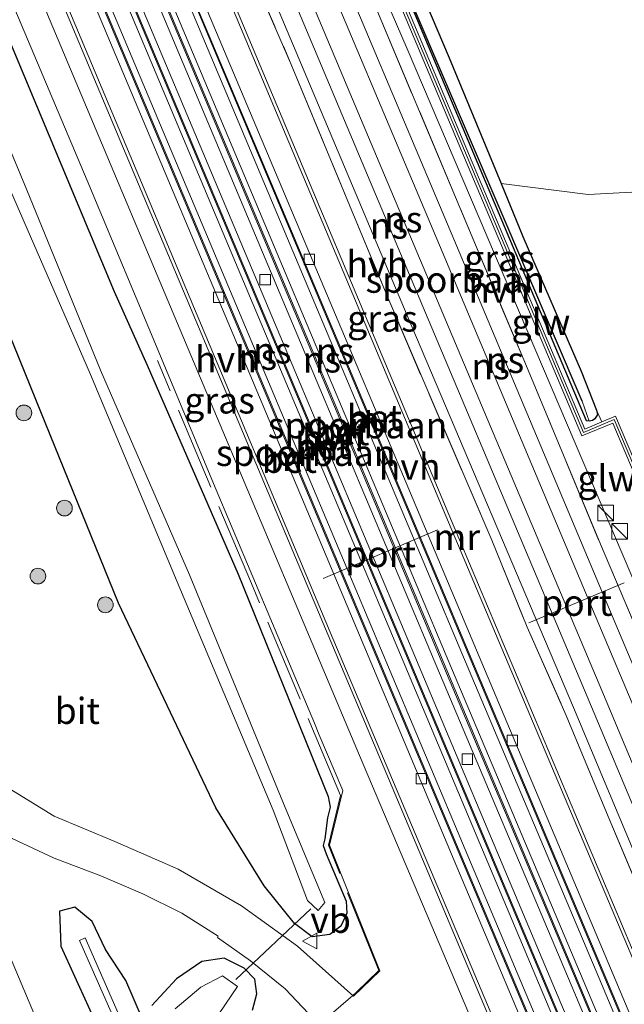
# Model space of a CAD drawing. Units: metres. Extents: x 106938 to 109171, y 399998 to 406251.
# Drawn here: x 107937 to 107995, y 404152 to 404246 of the extents above; entities that cross this region are included whole.
import ezdxf
from ezdxf.enums import TextEntityAlignment as Align

# ---------------------------------------------------------------- set-up
doc = ezdxf.new("R2010")
doc.units = ezdxf.units.M
doc.linetypes.add('IE-TERREINAFSCHEIDING', pattern=[10, 8, -2])
doc.layers.get('0').update_dxf_attribs({"lineweight": 25})
for name, color, linetype, lineweight in [('B-ME-GR-BOOM-S-B1', 93, 'Continuous', 18), ('B-ME-IE-GRASLAND-GV-B6', 93, 'Continuous', 18), ('B-ME-IE-GRONDWERKLIJN-GROND_INGERICHT-GV-B6', 253, 'Continuous', 18), ('B-ME-IE-HULPGEOMETRIE-L-B1', 53, 'Continuous', 18), ('B-ME-IE-INRICHTINGSELEMENT-S-B1', 253, 'Continuous', 18), ('B-ME-IE-TERREINAFSCHEIDING-DOORGANG-L-B1', 8, 'IE-TERREINAFSCHEIDING-KUNSTMATIG-OPEN', 18), ('B-ME-IE-TERREINAFSCHEIDING-RASTERHEKWERK-L-B1', 8, 'IE-TERREINAFSCHEIDING', 18), ('B-ME-KW-GELUIDSWERING-GV-B6', 8, 'Continuous', 18), ('B-ME-KW-SCHERM-L-B1', 8, 'Continuous', 18), ('B-ME-MW-MUUR-GV-B6', 8, 'IE-TERREINAFSCHEIDING-KUNSTMATIG', 18), ('B-ME-OG-WATER-GV-B6', 153, 'Continuous', 18), ('B-ME-SB-SPOOR-GV-B6', 253, 'Continuous', 18), ('B-ME-SB-SPOOR-L-B1', 253, 'Continuous', 18), ('B-ME-VH-VERH_SOORT-BETON-OVERIG-GV-B6', 8, 'IE-TERREINAFSCHEIDING-NATUURLIJK-HOUTWAL', 18), ('B-ME-VH-VERH_SOORT-BITUMEN-GV-B6', 8, 'IE-TERREINAFSCHEIDING-NATUURLIJK-HOUTWAL', 18), ('B-ME-VH-VERH_SOORT-HALF_VERHARDING-GV-B6', 8, 'IE-TERREINAFSCHEIDING-NATUURLIJK-HOUTWAL', 18), ('B-ME-VV-KOLK-S-B1', 8, 'Continuous', 18), ('B-ME-VW-MEUBILAIR_WEGMEUBILAIR-PORTAAL-L-B1', 8, 'Continuous', 18), ('B-ME-VW-MEUBILAIR_WEGMEUBILAIR-VERKEERSBORD-S-B1', 8, 'Continuous', 18)]:
    doc.layers.add(name, color=color, linetype=linetype, lineweight=lineweight)
for name, color, linetype in [('B-ME-GW-INSTEEKWATERGANG-L-B1', 10, 'Continuous'), ('B-ME-GW-WATERGANG-GREPPEL-L-B1', 10, 'Continuous'), ('B-ME-KW-DUIKER-L-B1', 10, 'Continuous')]:
    doc.layers.add(name, color=color, linetype=linetype)
doc.styles.add('NLCS-ISO', font='NLCS-ISO.TTF')
doc.linetypes.add('IE-TERREINAFSCHEIDING-KUNSTMATIG', pattern='A,4,[82,NLCS.SHX,S=0.75,R=90,X=0,Y=0],4,-2', length=10)
doc.linetypes.add('IE-TERREINAFSCHEIDING-KUNSTMATIG-OPEN', pattern='A,7,-1.5,[67,NLCS.SHX,S=0.75,R=0,X=0,Y=0],-1.5', length=10)
doc.linetypes.add('IE-TERREINAFSCHEIDING-NATUURLIJK-HOUTWAL', pattern='A,7,-1.5,[67,NLCS.SHX,S=0.75,R=45,X=0,Y=0],-1.5,7,-1.5,[70,NLCS.SHX,S=0.75,R=0,X=0,Y=0],-1.5', length=20)

# ---------------------------------------------------------------- blocks, each defined once
blk = doc.blocks.new('boom')
h = blk.add_hatch(color=256)
edge = h.paths.add_edge_path()
edge.add_arc((0, 0), 0.75, 0, 360)
blk.add_circle((0, 0), 0.75)
blk = doc.blocks.new('kast')
blk.add_line((-0.75, -0.75), (0.75, 0.75))
blk.add_lwpolyline([(-0.75, 0.75), (0.75, 0.75), (0.75, -0.75), (-0.75, -0.75)], close=True)
blk = doc.blocks.new('kolk')
blk.add_lwpolyline([(-0.5, -0.5), (0.5, -0.5), (0.5, 0.5), (-0.5, 0.5)], close=True)
blk = doc.blocks.new('verkeersbord')
for p, q in [((0, 0.75), (-0.75, -0.625)), ((0.75, -0.625), (0, 0.75)), ((-0.75, -0.625), (0.75, -0.625))]:
    blk.add_line(p, q)

msp = doc.modelspace()

# ---------------------------------------------------------------- linework, layer by layer
at = {"layer": 'B-ME-GW-INSTEEKWATERGANG-L-B1'}
msp.add_line((107945.974, 404220.15, 2.421), (107949.153, 404213.084, 2.481), dxfattribs=at)
for points in [[(107938.547, 404209.629, 2.593), (107936.311, 404215.147, 2.673), (107920.048, 404254.099, 2.586), (107900.771, 404299.764, 2.517), (107881.924, 404344.461, 2.59), (107869.143, 404374.987, 2.642), (107867.285, 404378.938, 2.699), (107870.569, 404380.018, 2.534), (107873.643, 404381.607, 2.434), (107876.199, 404382.825, 2.464), (107877.091, 404382.721, 2.438), (107877.468, 404382.379, 2.434), (107886.724, 404360.746, 2.369), (107898.932, 404331.877, 2.295), (107915.838, 404292.074, 2.356), (107931.071, 404255.767, 2.456), (107945.974, 404220.15, 2.421)], [(107991.443, 404207.721, 2.282), (107991.209, 404207.768, 2.46), (107980.427, 404233.298, 2.365), (107968.07, 404262.671, 2.417), (107955.125, 404293.385, 2.417), (107950.657, 404304.063, 2.402), (107950.793, 404304.378, 2.2), (107950.98, 404304.675, 2.2)], [(107952.229, 404304.571, 2.174), (107952.98, 404303.606, 2.161), (107957.767, 404292.237, 2.165), (107961.572, 404282.392, 2.217), (107963.734, 404276.313, 2.182), (107967.36, 404267.079, 2.243), (107973.442, 404253.42, 2.295), (107978.047, 404242.509, 2.339), (107983.028, 404230.471, 2.304)], [(107983.028, 404230.471, 2.304), (107985.121, 404225.398, 2.273), (107990.704, 404212.501, 2.339), (107992.162, 404208.797, 2.321)], [(107949.153, 404213.084, 2.481), (107957.848, 404193.078, 2.489), (107966.46, 404171.826, 2.496), (107966.663, 404170.781, 2.511), (107966.42, 404169.758, 2.454), (107966.138, 404167.754, 2.449), (107965.993, 404167.138, 2.367), (107966.267, 404166.32, 2.36), (107968.201, 404161.807, 2.427), (107968.267, 404160.641, 2.42), (107967.681, 404159.41, 2.305), (107966.621, 404158.601, 2.405), (107964.945, 404158.378, 2.425), (107963.24, 404159.664, 2.38), (107960.335, 404163.268, 2.298), (107955.705, 404170.731, 2.532), (107946.408, 404190.304, 2.516), (107938.547, 404209.629, 2.593)], [(107992.162, 404208.797, 2.321), (107992.247, 404208.353, 2.317), (107992.015, 404207.94, 2.317), (107991.779, 404207.807, 2.282), (107991.443, 404207.721, 2.282)], [(107948.702, 404150.498, 2.388), (107947.104, 404154.216, 2.485), (107945.165, 404157.179, 2.334), (107943.888, 404159.854, 2.253), (107942.205, 404161.215, 2.215), (107940.761, 404160.837, 1.996), (107940.874, 404157.481, 1.824), (107946.111, 404146.021, 1.868)], [(107959.22, 404151.357, 2.51), (107959.645, 404152.945, 2.418), (107959.445, 404154.331, 2.497), (107958.436, 404155.378, 2.455), (107956.503, 404156.353, 2.479), (107954.374, 404156.039, 2.538), (107951.957, 404154.353, 2.543), (107949.598, 404151.827, 2.494)]]:
    msp.add_polyline3d(points, dxfattribs=at)
at = {"layer": 'B-ME-GW-WATERGANG-GREPPEL-L-B1'}
msp.add_polyline3d([(107990.777, 404209.657, 1.905), (107974.693, 404247.211, 1.905), (107958.245, 404287.765, 1.301), (107951.577, 404303.849, 1.475)], dxfattribs=at)
at = {"layer": 'B-ME-IE-GRASLAND-GV-B6'}
for points in [[(108030.468, 404030.974, 2.506), (108019.004, 404058.043, 2.521), (108002.059, 404098.342, 2.538), (107986.317, 404135.993, 2.547), (107969.476, 404175.739, 2.551), (107954.768, 404210.637, 2.538), (107940.37, 404244.843, 2.543), (107925.653, 404279.743, 2.543), (107910.505, 404316.005, 2.486), (107901.076, 404338.163, 2.621), (107891.317, 404360.642, 2.447), (107880.183, 404387.578, 2.466), (107881.841, 404388.448, 2.542), (107890.223, 404368.587, 2.598), (107902.673, 404338.891, 2.728), (107908.518, 404324.967, 2.595), (107925.527, 404284.579, 2.664), (107946.888, 404233.831, 2.581), (107966.459, 404187.25, 2.616), (107983.94, 404145.828, 2.69), (108001.723, 404103.489, 2.72), (108016.883, 404067.557, 2.616), (108031.213, 404033.487, 2.642)], [(107874.067, 404379.443, 1.045), (107873.961, 404379.088, 1.145), (107880.607, 404362.168, 1.197), (107894.173, 404329.332, 1.123), (107910.129, 404291.893, 1.141), (107927.622, 404249.132, 1.163), (107943.722, 404212.208, 1.021), (107952.016, 404192.354, 1.07), (107961.208, 404170.508, 0.954), (107964.485, 404161.863, 1.14), (107965.501, 404160.914, 1.229), (107966.146, 404161.679, 1.162), (107962.354, 404170.771, 0.931), (107953.183, 404193.012, 1.105), (107944.657, 404212.62, 1.09), (107937.579, 404229.929, 1.176), (107924.132, 404262.326, 1.189), (107909.664, 404296.069, 1.158), (107894.293, 404332.29, 1.18), (107879.269, 404369.138, 1.084), (107874.875, 404379.783, 1.045), (107874.477, 404380.776, 1.705), (107873.662, 404380.369, 1.8), (107874.067, 404379.443, 1.045)], [(107898.932, 404331.877, 2.295), (107915.838, 404292.074, 2.356), (107931.071, 404255.767, 2.456), (107945.974, 404220.15, 2.421)], [(108055.44, 404049.906, 2.686), (108037.439, 404092.577, 2.664), (108018.305, 404137.958, 2.629), (107996.996, 404189.443, 2.634), (107974.043, 404243.363, 2.625), (107958.386, 404279.545, 2.625), (107939.112, 404326.006, 2.564)], [(107950.657, 404304.063, 2.402), (107955.125, 404293.385, 2.417), (107968.07, 404262.671, 2.417), (107980.427, 404233.298, 2.365), (107991.209, 404207.768, 2.46), (107991.443, 404207.721, 2.282), (107991.779, 404207.807, 2.282), (107992.015, 404207.94, 2.317), (107992.247, 404208.353, 2.317), (107992.162, 404208.797, 2.321), (107992.671, 404207.659, 2.464), (107991.038, 404206.97, 2.463), (107979.995, 404233.117, 2.365), (107967.638, 404262.49, 2.417), (107954.693, 404293.204, 2.417), (107941.569, 404324.57, 2.373)], [(107941.108, 404324.375, 2.603), (107954.232, 404293.009, 2.647), (107967.177, 404262.295, 2.647), (107979.534, 404232.922, 2.595), (107990.772, 404206.314, 2.694), (107993.711, 404207.555, 2.694), (107999.954, 404192.868, 2.694), (107996.876, 404191.559, 2.694), (108005.684, 404170.845, 2.538), (108016.117, 404146.073, 2.629), (108027.711, 404118.509, 2.599), (108038.796, 404092.198, 2.551), (108052.004, 404060.68, 2.612), (108058.708, 404044.731, 2.659)], [(107991.443, 404207.721, 2.282), (107991.209, 404207.768, 2.46), (107980.427, 404233.298, 2.365), (107968.07, 404262.671, 2.417), (107955.125, 404293.385, 2.417), (107950.657, 404304.063, 2.402), (107950.793, 404304.378, 2.2), (107950.98, 404304.675, 2.2), (107951.577, 404303.849, 1.475), (107958.245, 404287.765, 1.301), (107974.693, 404247.211, 1.905), (107990.777, 404209.657, 1.905), (107991.443, 404207.721, 2.282)], [(107991.443, 404207.721, 2.282), (107990.777, 404209.657, 1.905), (107974.693, 404247.211, 1.905), (107958.245, 404287.765, 1.301), (107951.577, 404303.849, 1.475), (107950.98, 404304.675, 2.2), (107951.455, 404304.787, 2.195), (107951.869, 404304.741, 2.182), (107952.229, 404304.571, 2.174), (107952.98, 404303.606, 2.161), (107957.767, 404292.237, 2.165), (107961.572, 404282.392, 2.217), (107963.734, 404276.313, 2.182), (107967.36, 404267.079, 2.243), (107973.442, 404253.42, 2.295), (107978.047, 404242.509, 2.339), (107983.028, 404230.471, 2.304), (107985.121, 404225.398, 2.273), (107990.704, 404212.501, 2.339), (107992.162, 404208.797, 2.321), (107992.247, 404208.353, 2.317), (107992.015, 404207.94, 2.317), (107991.779, 404207.807, 2.282), (107991.443, 404207.721, 2.282)], [(108045.597, 404038.344, 2.658), (108039.078, 404053.792, 2.696), (108017.928, 404104.073, 2.778), (107998.086, 404151.251, 2.683), (107978.276, 404198.198, 2.587), (107956.095, 404250.983, 2.54), (107933.506, 404304.543, 2.496)], [(107937.108, 404302.495, 2.668), (107943.352, 404287.843, 2.638), (107946.852, 404280.079, 2.66), (107949.834, 404272.939, 2.647), (107954.676, 404261.304, 2.66), (107955.899, 404258.354, 2.634), (107958.205, 404252.783, 2.638), (107962.939, 404241.87, 2.673), (107968.507, 404228.413, 2.664), (107972.169, 404219.563, 2.66), (107982.131, 404196.335, 2.673), (107985.526, 404188.008, 2.651), (107989.266, 404179.577, 2.668), (107993.115, 404170.297, 2.608), (107999.807, 404154.412, 2.651), (108009.089, 404132.494, 2.603), (108012.694, 404123.573, 2.681), (108021.627, 404102.845, 2.634), (108030.056, 404082.475, 2.664), (108038.072, 404063.24, 2.673), (108039.82, 404058.882, 2.725), (108045.727, 404045.101, 2.681)], [(107945.974, 404220.15, 2.421), (107949.153, 404213.084, 2.481), (107957.848, 404193.078, 2.489), (107966.46, 404171.826, 2.496), (107966.663, 404170.781, 2.511), (107966.42, 404169.758, 2.454), (107966.138, 404167.754, 2.449), (107965.993, 404167.138, 2.367), (107966.267, 404166.32, 2.36), (107968.201, 404161.807, 2.427), (107968.267, 404160.641, 2.42), (107967.681, 404159.41, 2.305), (107966.621, 404158.601, 2.405), (107964.945, 404158.378, 2.425), (107963.24, 404159.664, 2.38), (107960.335, 404163.268, 2.298), (107955.705, 404170.731, 2.532), (107946.408, 404190.304, 2.516), (107938.547, 404209.629, 2.593), (107936.311, 404215.147, 2.673), (107920.048, 404254.099, 2.586), (107900.771, 404299.764, 2.517)], [(107925.862, 404272.203, 2.551), (107943.4, 404230.749, 2.408), (107950.5122, 404213.712, 2.4438), (107955.505, 404201.752, 2.469), (107964.899, 404179.433, 2.503), (107965.172, 404178.819, 2.509), (107965.564, 404177.779, 2.517), (107967.8805, 404172.3859, 2.517), (107966.5918, 404167.1574, 2.505), (107971.4301, 404155.1375, 2.588), (107968.885, 404152.7076, 2.588), (107963.533, 404157.494, 2.497), (107958.173, 404161.359, 2.433), (107952.119, 404164.861, 2.337), (107946.031, 404167.498, 2.254), (107940.22, 404169.94, 2.189), (107934.658, 404173.34, 2.118), (107930.03, 404177.081, 2.052), (107927.239, 404179.592, 2.073), (107925.702, 404181.198, 2.109), (107923.765, 404185.549, 2.114), (107917.65, 404199.898, 2.148), (107903.415, 404233.549, 2.13), (107889.142, 404267.702, 2.135)], [(107920.048, 404254.099, 2.586), (107936.311, 404215.147, 2.673), (107938.547, 404209.629, 2.593), (107946.408, 404190.304, 2.516), (107955.705, 404170.731, 2.532), (107960.335, 404163.268, 2.298), (107963.24, 404159.664, 2.38), (107964.945, 404158.378, 2.425), (107966.621, 404158.601, 2.405), (107967.681, 404159.41, 2.305), (107968.267, 404160.641, 2.42), (107968.201, 404161.807, 2.427), (107966.267, 404166.32, 2.36), (107965.993, 404167.138, 2.367), (107966.138, 404167.754, 2.449), (107966.42, 404169.758, 2.454), (107966.663, 404170.781, 2.511), (107966.46, 404171.826, 2.496), (107957.848, 404193.078, 2.489), (107949.153, 404213.084, 2.481), (107945.974, 404220.15, 2.421), (107931.071, 404255.767, 2.456)], [(107949.087, 404125.473, 2.093), (107932.715, 404164.245, 2.061), (107929.7503, 404171.2614, 2.1615), (107930.131, 404171.478, 2.128), (107932.974, 404169.688, 2.138), (107936.218, 404167.792, 2.206), (107940.22, 404165.901, 2.235), (107944.705, 404164.222, 2.294), (107948.709, 404162.508, 2.346)], [(107948.709, 404162.508, 2.346), (107952.462, 404160.658, 2.435), (107955.945, 404158.437, 2.513), (107955.884, 404158.312, 2.511), (107959.04, 404156.082, 2.533), (107962.353, 404153.419, 2.575), (107965.6702, 404149.908, 2.6087)], [(107946.111, 404146.021, 1.868), (107940.874, 404157.481, 1.824), (107940.761, 404160.837, 1.996), (107942.205, 404161.215, 2.215), (107943.888, 404159.854, 2.253), (107945.165, 404157.179, 2.334), (107947.104, 404154.216, 2.485), (107948.702, 404150.498, 2.388)], [(107948.702, 404150.498, 2.388), (107947.104, 404154.216, 2.485), (107945.165, 404157.179, 2.334), (107943.888, 404159.854, 2.253), (107942.205, 404161.215, 2.215), (107940.761, 404160.837, 1.996), (107940.874, 404157.481, 1.824), (107946.111, 404146.021, 1.868)], [(107948.068, 404147.23, 1.53), (107943.187, 404158.287, 1.627), (107942.651, 404158.035, 1.593), (107947.618, 404146.824, 1.559)], [(107949.598, 404151.827, 2.494), (107951.957, 404154.353, 2.543), (107954.374, 404156.039, 2.538), (107956.503, 404156.353, 2.479), (107958.436, 404155.378, 2.455), (107959.445, 404154.331, 2.497), (107959.645, 404152.945, 2.418), (107959.22, 404151.357, 2.51)], [(107959.22, 404151.357, 2.51), (107959.645, 404152.945, 2.418), (107959.445, 404154.331, 2.497), (107958.436, 404155.378, 2.455), (107956.503, 404156.353, 2.479), (107954.374, 404156.039, 2.538), (107951.957, 404154.353, 2.543), (107949.598, 404151.827, 2.494)], [(107956.039, 404151.057, 1.241), (107957.776, 404153.646, 1.324), (107956.352, 404154.645, 1.294), (107954.287, 404153.564, 1.227), (107951.833, 404151.508, 1.249)]]:
    msp.add_polyline3d(points, dxfattribs=at)
at = {"layer": 'B-ME-IE-GRONDWERKLIJN-GROND_INGERICHT-GV-B6'}
for points in [[(108039.953, 404231.062, 2.282), (108033.16, 404231.004, 2.421), (108017.005, 404230.806, 2.534), (107991.378, 404229.423, 2.482), (107983.028, 404230.471, 2.304), (107978.047, 404242.509, 2.339), (107973.442, 404253.42, 2.295), (107967.36, 404267.079, 2.243), (107963.734, 404276.313, 2.182), (107961.572, 404282.392, 2.217), (107957.767, 404292.237, 2.165), (107952.98, 404303.606, 2.161)], [(108000.61, 404192.604, 2.464), (107993.976, 404208.21, 2.464), (107992.671, 404207.659, 2.464), (107992.162, 404208.797, 2.321), (107990.704, 404212.501, 2.339), (107985.121, 404225.398, 2.273), (107983.028, 404230.471, 2.304), (107991.378, 404229.423, 2.482), (108017.005, 404230.806, 2.534)]]:
    msp.add_polyline3d(points, dxfattribs=at)
at = {"layer": 'B-ME-IE-HULPGEOMETRIE-L-B1'}
msp.add_line((107990.777, 404209.657, 1.905), (107991.443, 404207.721, 2.282), dxfattribs=at)
at = {"layer": 'B-ME-IE-TERREINAFSCHEIDING-DOORGANG-L-B1'}
msp.add_polyline3d([(107969.173, 404153.091, 2.585), (107968.8176, 404152.7815, 2.5761), (107965.6044, 404149.9834, 2.5999), (107965.403, 404149.808, 2.615)], dxfattribs=at)
at = {"layer": 'B-ME-IE-TERREINAFSCHEIDING-RASTERHEKWERK-L-B1'}
for points in [[(107906.279, 404401.276, 2.668), (107907.467, 404398.451, 2.66), (107914.797, 404381.244, 2.72), (107920.303, 404368.197, 2.703), (107926.007, 404354.59, 2.725), (107933.25, 404336.842, 2.742), (107939.505, 404322.403, 2.764), (107944.051, 404311.774, 2.72), (107955.838, 404283.537, 2.738), (107965.01, 404262.085, 2.729), (107971.365, 404246.539, 2.712), (107985.446, 404213.006, 2.694), (107992.542, 404195.969, 2.768), (108000.622, 404176.939, 2.72), (108011.463, 404151.614, 2.681), (108021.859, 404126.605, 2.786), (108032.579, 404101.412, 2.712), (108040.802, 404081.826, 2.603), (108048.216, 404063.904, 2.812), (108054.526, 404049.214, 2.729), (108056.933, 404043.866, 2.732)], [(107937.108, 404302.495, 2.668), (107943.352, 404287.843, 2.638), (107946.852, 404280.079, 2.66), (107949.834, 404272.939, 2.647), (107954.676, 404261.304, 2.66), (107955.899, 404258.354, 2.634), (107958.205, 404252.783, 2.638), (107962.939, 404241.87, 2.673), (107968.507, 404228.413, 2.664), (107972.169, 404219.563, 2.66), (107982.131, 404196.335, 2.673), (107985.526, 404188.008, 2.651), (107989.266, 404179.577, 2.668), (107993.115, 404170.297, 2.608), (107999.807, 404154.412, 2.651), (108009.089, 404132.494, 2.603), (108012.694, 404123.573, 2.681), (108021.627, 404102.845, 2.634), (108030.056, 404082.475, 2.664), (108038.072, 404063.24, 2.673), (108039.82, 404058.882, 2.725), (108045.727, 404045.101, 2.681)], [(107969.173, 404153.091, 2.585), (107971.312, 404155.163, 2.601), (107966.487, 404167.15, 2.496), (107967.657, 404171.897, 2.588), (107959.117, 404192.206, 2.556), (107950.126, 404213.551, 2.541)]]:
    msp.add_polyline3d(points, dxfattribs=at)
at = {"layer": 'B-ME-KW-DUIKER-L-B1'}
msp.add_line((107957.643, 404154.3, 2.141), (107964.8, 404161.06, 2.182), dxfattribs=at)
at = {"layer": 'B-ME-KW-GELUIDSWERING-GV-B6'}
for points in [[(107941.569, 404324.57, 2.373), (107954.693, 404293.204, 2.417), (107967.638, 404262.49, 2.417), (107979.995, 404233.117, 2.365), (107991.038, 404206.97, 2.463), (107992.671, 404207.659, 2.464), (107993.976, 404208.21, 2.464), (108000.61, 404192.604, 2.464), (107997.532, 404191.295, 2.461), (107998.114, 404189.927, 2.566), (108006.145, 404171.039, 2.308), (108016.578, 404146.267, 2.399), (108028.172, 404118.703, 2.369), (108032.308, 404108.886, 2.351), (108032.439, 404108.574, 2.581), (108039.257, 404092.392, 2.551), (108052.465, 404060.874, 2.612), (108059.063, 404045.179, 2.658)], [(108058.708, 404044.731, 2.659), (108052.004, 404060.68, 2.612), (108038.796, 404092.198, 2.551), (108027.711, 404118.509, 2.599), (108016.117, 404146.073, 2.629), (108005.684, 404170.845, 2.538), (107996.876, 404191.559, 2.694), (107999.954, 404192.868, 2.694), (107993.711, 404207.555, 2.694), (107990.772, 404206.314, 2.694), (107979.534, 404232.922, 2.595), (107967.177, 404262.295, 2.647), (107954.232, 404293.009, 2.647), (107941.108, 404324.375, 2.603)]]:
    msp.add_polyline3d(points, dxfattribs=at)
at = {"layer": 'B-ME-KW-SCHERM-L-B1'}
msp.add_polyline3d([(108058.933, 404044.84, 6.152), (108052.234, 404060.777, 6.105), (108039.026, 404092.295, 6.044), (108027.941, 404118.606, 6.092), (108016.347, 404146.17, 6.122), (108005.914, 404170.942, 6.031), (107997.203, 404191.427, 6.185), (108000.282, 404192.736, 6.187), (107993.844, 404207.882, 6.187), (107990.904, 404206.641, 6.186), (107979.764, 404233.019, 6.088), (107967.407, 404262.392, 6.14), (107954.462, 404293.106, 6.14), (107941.338, 404324.472, 6.096), (107928.244, 404355.657, 6.118), (107913.927, 404389.317, 6.066), (107908.48, 404402.431, 6.047)], dxfattribs=at)
at = {"layer": 'B-ME-MW-MUUR-GV-B6'}
for points in [[(108045.327, 404038.212, 2.657), (108038.802, 404053.674, 2.695), (108017.652, 404103.955, 2.777), (107997.81, 404151.133, 2.682), (107978, 404198.08, 2.586), (107955.819, 404250.865, 2.539), (107933.23, 404304.425, 2.495), (107912.905, 404352.813, 2.634), (107894.98, 404395.346, 2.54), (107895.248, 404395.486, 2.541), (107913.181, 404352.931, 2.635), (107933.506, 404304.543, 2.496), (107956.095, 404250.983, 2.54), (107978.276, 404198.198, 2.587), (107998.086, 404151.251, 2.683), (108017.928, 404104.073, 2.778), (108039.078, 404053.792, 2.696), (108045.597, 404038.344, 2.658), (108045.327, 404038.212, 2.657)], [(108037.479, 404034.389, 3.02), (108021.364, 404072.642, 2.999), (108000.772, 404121.675, 2.921), (107981.692, 404166.918, 3.012), (107961.431, 404215.074, 2.995), (107939.214, 404267.877, 2.969), (107919.797, 404313.872, 2.947), (107905.213, 404348.551, 2.917), (107887.25, 404391.284, 2.95), (107887.345, 404391.335, 2.527), (107905.314, 404348.588, 2.494), (107919.898, 404313.909, 2.524), (107939.315, 404267.914, 2.546), (107961.532, 404215.111, 2.572), (107981.793, 404166.955, 2.589), (108000.873, 404121.712, 2.498), (108021.465, 404072.679, 2.576), (108037.575, 404034.436, 2.597), (108037.479, 404034.389, 3.02)], [(108035.062, 404033.212, 2.7), (108018.852, 404071.69, 2.679), (107998.26, 404120.723, 2.601), (107979.18, 404165.966, 2.692), (107958.919, 404214.122, 2.675), (107936.702, 404266.925, 2.649), (107917.285, 404312.92, 2.627), (107902.701, 404347.599, 2.597), (107884.864, 404390.033, 2.63), (107884.956, 404390.08, 2.816), (107902.795, 404347.64, 2.784), (107917.379, 404312.961, 2.814), (107936.796, 404266.966, 2.836), (107959.013, 404214.163, 2.862), (107979.274, 404166.007, 2.879), (107998.354, 404120.764, 2.788), (108018.946, 404071.731, 2.866), (108035.154, 404033.256, 2.887), (108035.062, 404033.212, 2.7)], [(108031.965, 404031.703, 2.642), (108031.213, 404033.487, 2.642), (108016.883, 404067.557, 2.616), (108001.723, 404103.489, 2.72), (107983.94, 404145.828, 2.69), (107966.459, 404187.25, 2.616), (107946.888, 404233.831, 2.581), (107925.527, 404284.579, 2.664), (107908.518, 404324.967, 2.595), (107908.804, 404325.09, 2.419), (107925.736, 404284.884, 2.428), (107947.097, 404234.136, 2.345), (107966.668, 404187.555, 2.38), (107984.149, 404146.133, 2.454), (108001.932, 404103.794, 2.484), (108017.092, 404067.862, 2.38), (108031.422, 404033.792, 2.406), (108032.246, 404031.836, 2.406), (108031.965, 404031.703, 2.642)], [(108042.497, 404036.834, 2.899), (108036.341, 404051.388, 2.919), (108023.45, 404082.034, 2.923), (108008.835, 404116.722, 2.906), (107992.713, 404155.028, 2.91), (107979.863, 404185.468, 2.889), (107967.739, 404214.31, 2.902), (107954.136, 404246.619, 2.893), (107939.014, 404282.619, 2.928), (107922.62, 404321.531, 2.854)], [(107922.712, 404321.567, 2.505), (107939.106, 404282.655, 2.579), (107954.228, 404246.655, 2.544), (107967.831, 404214.346, 2.553), (107979.955, 404185.504, 2.54), (107992.805, 404155.064, 2.561), (108008.927, 404116.758, 2.557), (108023.542, 404082.07, 2.574), (108036.433, 404051.424, 2.57), (108042.586, 404036.877, 2.55)], [(108040.146, 404035.687, 2.413), (108033.933, 404050.376, 2.433), (108021.042, 404081.022, 2.437), (108006.427, 404115.71, 2.42), (107990.305, 404154.016, 2.424), (107977.455, 404184.456, 2.403), (107965.331, 404213.298, 2.416), (107951.728, 404245.607, 2.407), (107936.606, 404281.607, 2.442), (107920.212, 404320.519, 2.368)], [(107920.317, 404320.564, 2.714), (107936.711, 404281.652, 2.788), (107951.833, 404245.652, 2.753), (107965.436, 404213.343, 2.762), (107977.56, 404184.501, 2.749), (107990.41, 404154.061, 2.77), (108006.532, 404115.755, 2.766), (108021.147, 404081.067, 2.783), (108034.038, 404050.421, 2.779), (108040.249, 404035.738, 2.759)]]:
    msp.add_polyline3d(points, dxfattribs=at)
at = {"layer": 'B-ME-OG-WATER-GV-B6'}
for points in [[(107894.293, 404332.29, 1.18), (107909.664, 404296.069, 1.158), (107924.132, 404262.326, 1.189), (107937.579, 404229.929, 1.176), (107944.657, 404212.62, 1.09), (107953.183, 404193.012, 1.105), (107962.354, 404170.771, 0.931), (107966.146, 404161.679, 1.162), (107965.501, 404160.914, 1.229), (107964.485, 404161.863, 1.14), (107961.208, 404170.508, 0.954), (107952.016, 404192.354, 1.07), (107943.722, 404212.208, 1.021), (107927.622, 404249.132, 1.163), (107910.129, 404291.893, 1.141), (107894.173, 404329.332, 1.123)], [(107947.618, 404146.824, 1.559), (107942.651, 404158.035, 1.593), (107943.187, 404158.287, 1.627), (107948.068, 404147.23, 1.53)], [(107951.833, 404151.508, 1.249), (107954.287, 404153.564, 1.227), (107956.352, 404154.645, 1.294), (107957.776, 404153.646, 1.324), (107956.039, 404151.057, 1.241)]]:
    msp.add_polyline3d(points, dxfattribs=at)
at = {"layer": 'B-ME-SB-SPOOR-GV-B6'}
for points in [[(108035.154, 404033.256, 2.887), (108018.946, 404071.731, 2.866), (107998.354, 404120.764, 2.788), (107979.274, 404166.007, 2.879), (107959.013, 404214.163, 2.862), (107936.796, 404266.966, 2.836), (107917.379, 404312.961, 2.814), (107902.795, 404347.64, 2.784), (107884.956, 404390.08, 2.816), (107887.25, 404391.284, 2.95), (107905.213, 404348.551, 2.917), (107919.797, 404313.872, 2.947), (107939.214, 404267.877, 2.969), (107961.431, 404215.074, 2.995), (107981.692, 404166.918, 3.012), (108000.772, 404121.675, 2.921), (108021.364, 404072.642, 2.999), (108037.479, 404034.389, 3.02), (108035.154, 404033.256, 2.887)], [(108049.083, 404040.043, 2.729), (108039.884, 404061.337, 2.703), (108022.629, 404102.753, 2.655), (108007.437, 404138.574, 2.599), (107989.957, 404180.315, 2.668), (107974.041, 404217.845, 2.647), (107958.181, 404255.489, 2.59), (107942.108, 404293.448, 2.651), (107925.395, 404333.355, 2.608)], [(107922.62, 404321.531, 2.854), (107939.014, 404282.619, 2.928), (107954.136, 404246.619, 2.893), (107967.739, 404214.31, 2.902), (107979.863, 404185.468, 2.889), (107992.713, 404155.028, 2.91), (108008.835, 404116.722, 2.906), (108023.45, 404082.034, 2.923), (108036.341, 404051.388, 2.919), (108042.497, 404036.834, 2.899)], [(108040.249, 404035.738, 2.759), (108034.038, 404050.421, 2.779), (108021.147, 404081.067, 2.783), (108006.532, 404115.755, 2.766), (107990.41, 404154.061, 2.77), (107977.56, 404184.501, 2.749), (107965.436, 404213.343, 2.762), (107951.833, 404245.652, 2.753), (107936.711, 404281.652, 2.788), (107920.317, 404320.564, 2.714)], [(107944.051, 404311.774, 2.72), (107955.838, 404283.537, 2.738), (107965.01, 404262.085, 2.729), (107971.365, 404246.539, 2.712), (107985.446, 404213.006, 2.694), (107992.542, 404195.969, 2.768), (108000.622, 404176.939, 2.72), (108011.463, 404151.614, 2.681), (108021.859, 404126.605, 2.786), (108032.579, 404101.412, 2.712), (108040.802, 404081.826, 2.603), (108048.216, 404063.904, 2.812), (108054.526, 404049.214, 2.729)]]:
    msp.add_polyline3d(points, dxfattribs=at)
at = {"layer": 'B-ME-SB-SPOOR-L-B1'}
for points in [[(107904.718, 404400.457, 2.865), (107918.482, 404368.196, 2.907), (107933.358, 404332.428, 2.963), (107949.012, 404295.208, 2.994), (107964.496, 404258.393, 2.968), (107978.758, 404224.545, 2.95), (107993.157, 404190.323, 2.946), (108006.518, 404158.643, 2.95), (108021.461, 404123.179, 2.998), (108030.254, 404102.26, 2.976), (108045.372, 404066.413, 2.998), (108055.193, 404043.019, 2.99)], [(107903.385, 404399.757, 2.865), (107917.102, 404367.607, 2.907), (107931.978, 404331.839, 2.963), (107947.632, 404294.619, 2.994), (107963.116, 404257.804, 2.968), (107977.378, 404223.956, 2.95), (107991.777, 404189.734, 2.946), (108005.138, 404158.054, 2.95), (108020.081, 404122.59, 2.998), (108028.874, 404101.671, 2.976), (108043.992, 404065.824, 2.998), (108053.842, 404042.361, 2.99)], [(108050.466, 404040.716, 2.937), (108030.01, 404089.383, 2.937), (108011.661, 404132.844, 2.894), (107991.276, 404181.381, 2.838), (107970.233, 404231.283, 2.842), (107949.316, 404280.961, 2.907), (107932.541, 404320.914, 2.937), (107914.968, 404362.503, 2.846), (107900.071, 404398.018, 2.87)], [(108051.816, 404041.374, 2.937), (108031.393, 404089.963, 2.937), (108013.044, 404133.424, 2.894), (107992.659, 404181.961, 2.838), (107971.616, 404231.863, 2.842), (107950.699, 404281.541, 2.907), (107933.924, 404321.494, 2.937), (107916.351, 404363.083, 2.846), (107901.404, 404398.717, 2.87)], [(107891.706, 404393.623, 2.852), (107908.127, 404354.535, 2.844), (107911.389, 404346.755, 2.831), (107922.021, 404321.594, 2.84), (107938.415, 404282.682, 2.914), (107953.537, 404246.682, 2.879), (107967.14, 404214.373, 2.888), (107979.264, 404185.531, 2.875), (107992.114, 404155.091, 2.896), (108008.236, 404116.785, 2.892), (108022.851, 404082.097, 2.909), (108035.742, 404051.451, 2.905), (108042.023, 404036.601, 2.885)], [(107890.399, 404392.938, 2.809), (107906.883, 404353.698, 2.801), (107910.145, 404345.918, 2.788), (107920.777, 404320.757, 2.797), (107937.171, 404281.845, 2.871), (107952.293, 404245.845, 2.836), (107965.896, 404213.536, 2.845), (107978.02, 404184.694, 2.832), (107990.87, 404154.254, 2.853), (108006.992, 404115.948, 2.849), (108021.607, 404081.26, 2.866), (108034.498, 404050.614, 2.862), (108040.698, 404035.956, 2.842)], [(108037.029, 404034.17, 3.009), (108020.903, 404072.449, 2.988), (108000.311, 404121.482, 2.91), (107981.231, 404166.725, 3.001), (107960.97, 404214.881, 2.984), (107938.753, 404267.684, 2.958), (107919.336, 404313.679, 2.936), (107904.752, 404348.358, 2.906), (107886.806, 404391.052, 2.939)], [(108035.679, 404033.511, 2.975), (108019.521, 404071.865, 2.954), (107998.929, 404120.898, 2.876), (107979.849, 404166.141, 2.967), (107959.588, 404214.297, 2.95), (107937.371, 404267.1, 2.924), (107917.954, 404313.095, 2.902), (107903.37, 404347.774, 2.872), (107885.473, 404390.351, 2.905)]]:
    msp.add_polyline3d(points, dxfattribs=at)
at = {"layer": 'B-ME-VH-VERH_SOORT-BETON-OVERIG-GV-B6'}
for points in [[(108037.575, 404034.436, 2.597), (108021.465, 404072.679, 2.576), (108000.873, 404121.712, 2.498), (107981.793, 404166.955, 2.589), (107961.532, 404215.111, 2.572), (107939.315, 404267.914, 2.546), (107919.898, 404313.909, 2.524), (107905.314, 404348.588, 2.494), (107887.345, 404391.335, 2.527), (107887.883, 404391.617, 2.338), (107905.871, 404348.824, 2.304), (107920.455, 404314.145, 2.334), (107939.872, 404268.15, 2.356), (107962.089, 404215.347, 2.382), (107982.35, 404167.191, 2.399), (108001.43, 404121.948, 2.308), (108022.022, 404072.915, 2.386), (108038.12, 404034.701, 2.407), (108037.575, 404034.436, 2.597)], [(108034.441, 404032.904, 2.73), (108018.22, 404071.407, 2.709), (107997.628, 404120.44, 2.631), (107978.548, 404165.683, 2.722), (107958.287, 404213.839, 2.705), (107936.07, 404266.642, 2.679), (107916.653, 404312.637, 2.657), (107902.069, 404347.316, 2.627), (107884.256, 404389.695, 2.66), (107884.864, 404390.033, 2.63), (107902.701, 404347.599, 2.597), (107917.285, 404312.92, 2.627), (107936.702, 404266.925, 2.649), (107958.919, 404214.122, 2.675), (107979.18, 404165.966, 2.692), (107998.26, 404120.723, 2.601), (108018.852, 404071.69, 2.679), (108035.062, 404033.212, 2.7), (108034.441, 404032.904, 2.73)], [(107923.414, 404321.882, 2.71), (107939.808, 404282.97, 2.784), (107954.93, 404246.97, 2.749), (107968.533, 404214.661, 2.758), (107980.657, 404185.819, 2.745), (107993.507, 404155.379, 2.766), (108009.629, 404117.073, 2.762), (108024.244, 404082.385, 2.779), (108037.135, 404051.739, 2.775), (108043.277, 404037.217, 2.755)], [(108042.586, 404036.877, 2.55), (108036.433, 404051.424, 2.57), (108023.542, 404082.07, 2.574), (108008.927, 404116.758, 2.557), (107992.805, 404155.064, 2.561), (107979.955, 404185.504, 2.54), (107967.831, 404214.346, 2.553), (107954.228, 404246.655, 2.544), (107939.106, 404282.655, 2.579), (107922.712, 404321.567, 2.505)], [(108033.357, 404050.138, 2.529), (108020.466, 404080.784, 2.533), (108005.851, 404115.472, 2.516), (107989.729, 404153.778, 2.52), (107976.879, 404184.218, 2.499), (107964.755, 404213.06, 2.512), (107951.152, 404245.369, 2.503), (107936.03, 404281.369, 2.538), (107919.636, 404320.281, 2.464)], [(107920.212, 404320.519, 2.368), (107936.606, 404281.607, 2.442), (107951.728, 404245.607, 2.407), (107965.331, 404213.298, 2.416), (107977.455, 404184.456, 2.403), (107990.305, 404154.016, 2.424), (108006.427, 404115.71, 2.42), (108021.042, 404081.022, 2.437), (108033.933, 404050.376, 2.433), (108040.146, 404035.687, 2.413)]]:
    msp.add_polyline3d(points, dxfattribs=at)
at = {"layer": 'B-ME-VH-VERH_SOORT-BITUMEN-GV-B6'}
for points in [[(107910.505, 404316.005, 2.486), (107925.653, 404279.743, 2.543), (107940.37, 404244.843, 2.543), (107954.768, 404210.637, 2.538), (107969.476, 404175.739, 2.551)], [(107889.142, 404267.702, 2.135), (107903.415, 404233.549, 2.13), (107917.65, 404199.898, 2.148), (107923.765, 404185.549, 2.114), (107925.702, 404181.198, 2.109), (107927.239, 404179.592, 2.073), (107930.03, 404177.081, 2.052), (107934.658, 404173.34, 2.118), (107940.22, 404169.94, 2.189), (107946.031, 404167.498, 2.254), (107952.119, 404164.861, 2.337), (107958.173, 404161.359, 2.433), (107963.533, 404157.494, 2.497), (107968.885, 404152.7076, 2.588), (107971.4301, 404155.1375, 2.588), (107966.5918, 404167.1574, 2.505), (107967.8805, 404172.3859, 2.517), (107965.564, 404177.779, 2.517), (107965.172, 404178.819, 2.509), (107964.899, 404179.433, 2.503), (107955.505, 404201.752, 2.469), (107950.5122, 404213.712, 2.4438), (107943.4, 404230.749, 2.408), (107925.862, 404272.203, 2.551)], [(107969.476, 404175.739, 2.551), (107986.317, 404135.993, 2.547), (108002.059, 404098.342, 2.538), (108019.004, 404058.043, 2.521), (108030.468, 404030.974, 2.506)], [(107932.974, 404169.688, 2.138), (107930.131, 404171.478, 2.128), (107929.7503, 404171.2614, 2.1615), (107932.715, 404164.245, 2.061), (107949.087, 404125.473, 2.093)], [(107965.6702, 404149.908, 2.6087), (107962.353, 404153.419, 2.575), (107959.04, 404156.082, 2.533), (107955.884, 404158.312, 2.511), (107955.945, 404158.437, 2.513), (107952.462, 404160.658, 2.435), (107948.709, 404162.508, 2.346), (107944.705, 404164.222, 2.294), (107940.22, 404165.901, 2.235), (107936.218, 404167.792, 2.206), (107932.974, 404169.688, 2.138)]]:
    msp.add_polyline3d(points, dxfattribs=at)
at = {"layer": 'B-ME-VH-VERH_SOORT-HALF_VERHARDING-GV-B6'}
for points in [[(108043.277, 404037.217, 2.755), (108037.135, 404051.739, 2.775), (108024.244, 404082.385, 2.779), (108009.629, 404117.073, 2.762), (107993.507, 404155.379, 2.766), (107980.657, 404185.819, 2.745), (107968.533, 404214.661, 2.758), (107954.93, 404246.97, 2.749), (107939.808, 404282.97, 2.784), (107923.414, 404321.882, 2.71), (107912.782, 404347.043, 2.701), (107909.52, 404354.823, 2.714), (107892.949, 404394.271, 2.722), (107894.98, 404395.346, 2.54), (107912.905, 404352.813, 2.634), (107933.23, 404304.425, 2.495), (107955.819, 404250.865, 2.539), (107978, 404198.08, 2.586), (107997.81, 404151.133, 2.682), (108017.652, 404103.955, 2.777), (108038.802, 404053.674, 2.695), (108045.327, 404038.212, 2.657), (108043.277, 404037.217, 2.755)], [(108038.12, 404034.701, 2.407), (108022.022, 404072.915, 2.386), (108001.43, 404121.948, 2.308), (107982.35, 404167.191, 2.399), (107962.089, 404215.347, 2.382), (107939.872, 404268.15, 2.356), (107920.455, 404314.145, 2.334), (107905.871, 404348.824, 2.304), (107887.883, 404391.617, 2.338), (107889.298, 404392.366, 2.476), (107905.742, 404353.222, 2.468), (107909.004, 404345.442, 2.455), (107919.636, 404320.281, 2.464), (107936.03, 404281.369, 2.538), (107951.152, 404245.369, 2.503), (107964.755, 404213.06, 2.512), (107976.879, 404184.218, 2.499), (107989.729, 404153.778, 2.52), (108005.851, 404115.472, 2.516), (108020.466, 404080.784, 2.533), (108033.357, 404050.138, 2.529), (108039.583, 404035.419, 2.509), (108038.12, 404034.701, 2.407)], [(108032.246, 404031.836, 2.406), (108031.422, 404033.792, 2.406), (108017.092, 404067.862, 2.38), (108001.932, 404103.794, 2.484), (107984.149, 404146.133, 2.454), (107966.668, 404187.555, 2.38), (107947.097, 404234.136, 2.345), (107925.736, 404284.884, 2.428), (107908.804, 404325.09, 2.419), (107908.518, 404324.967, 2.595), (107902.673, 404338.891, 2.728), (107902.927, 404338.998, 2.728), (107890.435, 404368.794, 2.597), (107882.086, 404388.577, 2.541), (107884.256, 404389.695, 2.66), (107902.069, 404347.316, 2.627), (107916.653, 404312.637, 2.657), (107936.07, 404266.642, 2.679), (107958.287, 404213.839, 2.705), (107978.548, 404165.683, 2.722), (107997.628, 404120.44, 2.631), (108018.22, 404071.407, 2.709), (108034.441, 404032.904, 2.73), (108032.246, 404031.836, 2.406)], [(107925.395, 404333.355, 2.608), (107942.108, 404293.448, 2.651), (107958.181, 404255.489, 2.59), (107974.041, 404217.845, 2.647), (107989.957, 404180.315, 2.668), (108007.437, 404138.574, 2.599), (108022.629, 404102.753, 2.655), (108039.884, 404061.337, 2.703), (108049.083, 404040.043, 2.729)], [(107939.112, 404326.006, 2.564), (107958.386, 404279.545, 2.625), (107974.043, 404243.363, 2.625), (107996.996, 404189.443, 2.634), (108018.305, 404137.958, 2.629), (108037.439, 404092.577, 2.664), (108055.44, 404049.906, 2.686)], [(108054.526, 404049.214, 2.729), (108048.216, 404063.904, 2.812), (108040.802, 404081.826, 2.603), (108032.579, 404101.412, 2.712), (108021.859, 404126.605, 2.786), (108011.463, 404151.614, 2.681), (108000.622, 404176.939, 2.72), (107992.542, 404195.969, 2.768), (107985.446, 404213.006, 2.694), (107971.365, 404246.539, 2.712), (107965.01, 404262.085, 2.729), (107955.838, 404283.537, 2.738), (107944.051, 404311.774, 2.72)], [(108045.727, 404045.101, 2.681), (108039.82, 404058.882, 2.725), (108038.072, 404063.24, 2.673), (108030.056, 404082.475, 2.664), (108021.627, 404102.845, 2.634), (108012.694, 404123.573, 2.681), (108009.089, 404132.494, 2.603), (107999.807, 404154.412, 2.651), (107993.115, 404170.297, 2.608), (107989.266, 404179.577, 2.668), (107985.526, 404188.008, 2.651), (107982.131, 404196.335, 2.673), (107972.169, 404219.563, 2.66), (107968.507, 404228.413, 2.664), (107962.939, 404241.87, 2.673), (107958.205, 404252.783, 2.638), (107955.899, 404258.354, 2.634), (107954.676, 404261.304, 2.66), (107949.834, 404272.939, 2.647), (107946.852, 404280.079, 2.66), (107943.352, 404287.843, 2.638), (107937.108, 404302.495, 2.668)]]:
    msp.add_polyline3d(points, dxfattribs=at)
at = {"layer": 'B-ME-VW-MEUBILAIR_WEGMEUBILAIR-PORTAAL-L-B1'}
for p, q in [((107966.004, 404192.689, 2.859), (107976.947, 404197.342, 2.868)), ((107985.681, 404188.436, 11.269), (107994.816, 404192.27, 11.287))]:
    msp.add_line(p, q, dxfattribs=at)

# ---------------------------------------------------------------- block references
at = {"layer": 'B-ME-GR-BOOM-S-B1', "rotation": 90}
for p in [(107937.333, 404208.526, 2.358), (107941.222, 404199.41, 2.477), (107938.679, 404192.903, 2.484), (107945.135, 404190.155, 2.585)]:
    msp.add_blockref('boom', p, dxfattribs=at)
at = {"layer": 'B-ME-IE-INRICHTINGSELEMENT-S-B1', "rotation": 90}
for p in [(107993.026, 404198.943, 2.755), (107994.388, 404197.189, 2.755)]:
    msp.add_blockref('kast', p, dxfattribs=at)
at = {"layer": 'B-ME-VV-KOLK-S-B1', "rotation": 90}
for p in [(107964.665, 404223.22, 2.577), (107960.439, 404221.278, 2.321), (107955.983, 404219.58, 2.556), (107984.103, 404177.172, 2.569), (107979.803, 404175.388, 2.33), (107975.394, 404173.515, 2.538)]:
    msp.add_blockref('kolk', p, dxfattribs=at)
at = {"layer": 'B-ME-VW-MEUBILAIR_WEGMEUBILAIR-VERKEERSBORD-S-B1', "rotation": 90}
msp.add_blockref('verkeersbord', (107964.759, 404157.978, 2.34), dxfattribs=at)

# ---------------------------------------------------------------- texts
at = {"layer": 'B-ME-IE-GRASLAND-GV-B6', "ltscale": 0.2, "style": 'NLCS-ISO'}
for p in [(107982.872, 404223.323), (107971.667, 404217.5525), (107956.074, 404209.711)]:
    msp.add_text('gras', height=2.5, dxfattribs=at).set_placement(p, align=Align.MIDDLE_CENTER)
at = {"layer": 'B-ME-KW-GELUIDSWERING-GV-B6', "ltscale": 0.2, "style": 'NLCS-ISO'}
msp.add_text('glw', height=2.5, dxfattribs=at).set_placement((107993.1459, 404202.2587), align=Align.MIDDLE_CENTER)
at = {"layer": 'B-ME-KW-SCHERM-L-B1', "ltscale": 0.2, "style": 'NLCS-ISO'}
msp.add_text('glw', height=2.5, dxfattribs=at).set_placement((107986.8382, 404217.2182), align=Align.MIDDLE_CENTER)
at = {"layer": 'B-ME-MW-MUUR-GV-B6', "ltscale": 0.2, "style": 'NLCS-ISO'}
for p in [(107970.5141, 404207.8702), (107968.1251, 404206.832), (107965.6211, 404205.2268), (107963.1344, 404204.2089), (107978.7814, 404196.6482)]:
    msp.add_text('mr', height=2.5, dxfattribs=at).set_placement(p, align=Align.MIDDLE_CENTER)
at = {"layer": 'B-ME-SB-SPOOR-GV-B6', "ltscale": 0.2, "style": 'NLCS-ISO'}
for p in [(107978.6428, 404221.2646), (107969.283, 404207.3339), (107964.3175, 404204.6898)]:
    msp.add_text('spoorbaan', height=2.5, dxfattribs=at).set_placement(p, align=Align.MIDDLE_CENTER)
at = {"layer": 'B-ME-SB-SPOOR-L-B1', "ltscale": 0.2, "style": 'NLCS-ISO'}
for p in [(107973.6562, 404227.0467), (107972.2824, 404226.4448), (107961.1212, 404214.4978), (107959.7482, 404213.8924), (107965.8653, 404213.6356), (107967.1204, 404214.4462), (107983.3982, 404213.5887), (107982.0246, 404212.9847)]:
    msp.add_text('ns', height=2.5, dxfattribs=at).set_placement(p, align=Align.MIDDLE_CENTER)
at = {"layer": 'B-ME-VH-VERH_SOORT-BETON-OVERIG-GV-B6', "ltscale": 0.2, "style": 'NLCS-ISO'}
for p in [(107970.8984, 404208.0438), (107967.7779, 404206.6824), (107965.9356, 404205.3638), (107962.7599, 404204.0346)]:
    msp.add_text('bet', height=2.5, dxfattribs=at).set_placement(p, align=Align.MIDDLE_CENTER)
at = {"layer": 'B-ME-VH-VERH_SOORT-BITUMEN-GV-B6', "ltscale": 0.2, "style": 'NLCS-ISO'}
msp.add_text('bit', height=2.5, dxfattribs=at).set_placement((107942.448, 404180.0066), align=Align.MIDDLE_CENTER)
at = {"layer": 'B-ME-VH-VERH_SOORT-HALF_VERHARDING-GV-B6', "ltscale": 0.2, "style": 'NLCS-ISO'}
for p in [(107971.1801, 404222.7589), (107982.8444, 404220.3174), (107956.6751, 404213.6545), (107966.9432, 404206.1068), (107974.269, 404203.3892)]:
    msp.add_text('hvh', height=2.5, dxfattribs=at).set_placement(p, align=Align.MIDDLE_CENTER)
at = {"layer": 'B-ME-VW-MEUBILAIR_WEGMEUBILAIR-PORTAAL-L-B1', "ltscale": 0.2, "style": 'NLCS-ISO'}
for p in [(107971.4755, 404195.0155), (107990.2485, 404190.353)]:
    msp.add_text('port', height=2.5, dxfattribs=at).set_placement(p, align=Align.MIDDLE_CENTER)
at = {"layer": 'B-ME-VW-MEUBILAIR_WEGMEUBILAIR-VERKEERSBORD-S-B1', "ltscale": 0.2, "style": 'NLCS-ISO'}
msp.add_text('vb', height=2.5, dxfattribs=at).set_placement((107964.759, 404157.978, 2.34), align=Align.BOTTOM_LEFT)

doc.saveas('drawing.dxf')
